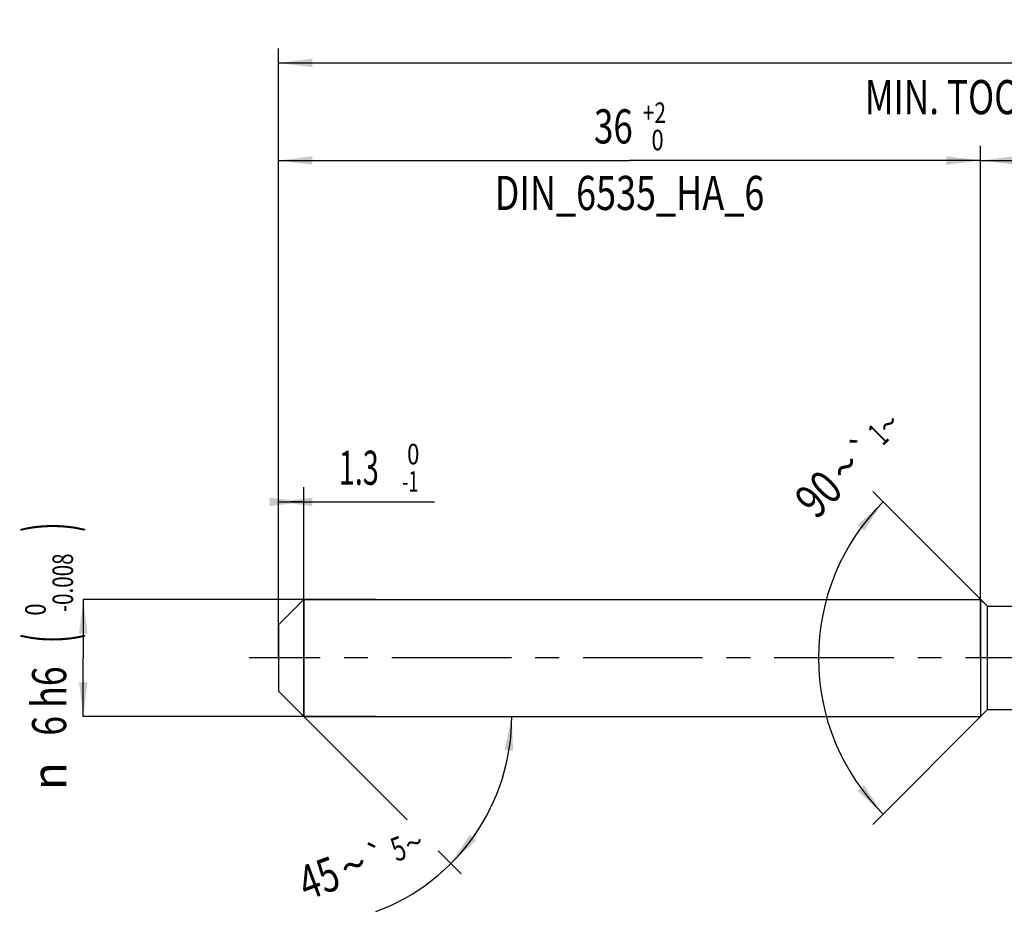
# Model space of a CAD drawing. Units: millimetres. Extents: x 0 to 594, y 0 to 420.
# Drawn here: x 203 to 304, y 154 to 245 of the extents above; entities that cross this region are included whole.
import ezdxf
from ezdxf.enums import TextEntityAlignment as Align

# ---------------------------------------------------------------- set-up
doc = ezdxf.new("R2010")
doc.units = ezdxf.units.MM
doc.header["$LTSCALE"] = 32.67
doc.linetypes.add('CENTER', pattern=[0.6, 0.375, -0.075, 0.075, -0.075])
doc.layers.get('0').update_dxf_attribs({"linetype": 'CONTINUOUS'})
for name, color, linetype in [('607925064-000_AXIS', 7, 'CONTINUOUS'), ('607925064-000_CL', 7, 'CONTINUOUS'), ('607925064-000_DIM', 7, 'CONTINUOUS')]:
    doc.layers.add(name, color=color, linetype=linetype)
doc.styles.get("Standard").update_dxf_attribs({"font": 'TXT.SHX', "width": 0.7})
doc.styles.add('TEXTSTYLE_2', font='TXT.SHX', dxfattribs={"width": 0.6})
doc.styles.add('TEXTSTYLE_3', font='gdt', dxfattribs={"width": 0.7})
doc.dimstyles.new('DIMSTYLE_1', dxfattribs={"dimtxt": 3.5, "dimasz": 3.5, "dimexe": 1.5, "dimexo": 0, "dimgap": 0.875, "dimtad": 1, "dimdec": 3, "dimlfac": 0.5, "dimdsep": 46, "dimtxsty": 'STANDARD', "dimblk": '_FILLED', "dimblk1": '_FILLED', "dimblk2": '_FILLED', "dimcen": 0.09, "dimclrt": 2, "dimadec": 3, "dimazin": 2, "dimtol": 1, "dimtm": 1, "dimtfac": 0.6, "dimtdec": 3, "dimtofl": 0, "dimtmove": 0, "dimatfit": 3, "dimldrblk": '_FILLED', "dimfxl": 1, "dimtolj": 1, "dimarcsym": 0})
doc.dimstyles.new('DIMSTYLE_2', dxfattribs={"dimtxt": 3.5, "dimasz": 3.5, "dimexe": 1.5, "dimexo": 0, "dimgap": 0.875, "dimtad": 1, "dimdec": 3, "dimlfac": 0.5, "dimdsep": 46, "dimtxsty": 'STANDARD', "dimblk": '_FILLED', "dimblk1": '_FILLED', "dimblk2": '_FILLED', "dimcen": 0.09, "dimclrt": 2, "dimadec": 3, "dimazin": 2, "dimtol": 1, "dimtm": 0.008, "dimtfac": 0.6, "dimtdec": 3, "dimtofl": 0, "dimtmove": 0, "dimatfit": 3, "dimldrblk": '_FILLED', "dimfxl": 1, "dimtolj": 1, "dimarcsym": 0})
doc.dimstyles.new('DIMSTYLE_3', dxfattribs={"dimtxt": 3.5, "dimasz": 3.5, "dimexe": 1.5, "dimexo": 0, "dimgap": 0.875, "dimtad": 1, "dimdec": 3, "dimlfac": 0.5, "dimdsep": 46, "dimtxsty": 'STANDARD', "dimblk": '_FILLED', "dimblk1": '_FILLED', "dimblk2": '_FILLED', "dimcen": 0.09, "dimclrt": 2, "dimadec": 3, "dimazin": 2, "dimtol": 1, "dimtp": 2, "dimtfac": 0.6, "dimtdec": 3, "dimtofl": 0, "dimtmove": 0, "dimatfit": 3, "dimldrblk": '_FILLED', "dimfxl": 1, "dimtolj": 1, "dimarcsym": 0})
doc.dimstyles.new('DIMSTYLE_5', dxfattribs={"dimtxt": 3.5, "dimasz": 3.5, "dimexe": 1.5, "dimexo": 0, "dimgap": 0.875, "dimtad": 1, "dimdec": 3, "dimlfac": 0.5, "dimdsep": 46, "dimtxsty": 'STANDARD', "dimblk": '_FILLED', "dimblk1": '_FILLED', "dimblk2": '_FILLED', "dimcen": 0.09, "dimclrt": 2, "dimadec": 3, "dimazin": 2, "dimtp": 1.5, "dimtm": 1.5, "dimtfac": 1, "dimtdec": 3, "dimtofl": 0, "dimtmove": 0, "dimatfit": 3, "dimldrblk": '_FILLED', "dimfxl": 1, "dimtolj": 1, "dimarcsym": 0})
doc.dimstyles.new('DIMSTYLE_6', dxfattribs={"dimtxt": 3.5, "dimasz": 3.5, "dimexe": 1.5, "dimexo": 0, "dimgap": 0.875, "dimtad": 1, "dimdec": 3, "dimlfac": 0.5, "dimdsep": 46, "dimtxsty": 'STANDARD', "dimblk": '_FILLED', "dimblk1": '_FILLED', "dimblk2": '_FILLED', "dimcen": 0.09, "dimclrt": 2, "dimadec": 3, "dimazin": 2, "dimtol": 1, "dimtp": 1.5, "dimtm": 1.5, "dimtfac": 1, "dimtdec": 3, "dimtofl": 0, "dimtmove": 0, "dimatfit": 3, "dimldrblk": '_FILLED', "dimfxl": 1, "dimtolj": 1, "dimarcsym": 0})
doc.dimstyles.new('DIMSTYLE_7', dxfattribs={"dimtxt": 3.5, "dimasz": 3.5, "dimexe": 1.5, "dimexo": 0, "dimgap": 3.5, "dimtad": 1, "dimdec": 3, "dimlfac": 0.5, "dimdsep": 46, "dimtxsty": 'STANDARD', "dimblk": '_FILLED', "dimblk1": '_FILLED', "dimblk2": '_FILLED', "dimcen": 0.09, "dimclrt": 2, "dimaunit": 1, "dimadec": 3, "dimazin": 2, "dimtol": 1, "dimtp": 5, "dimtm": 5, "dimtfac": 1, "dimtdec": 3, "dimtofl": 0, "dimtmove": 0, "dimatfit": 3, "dimldrblk": '_FILLED', "dimfxl": 1, "dimtolj": 1, "dimarcsym": 0})
doc.dimstyles.new('DIMSTYLE_8', dxfattribs={"dimtxt": 3.5, "dimasz": 3.5, "dimexe": 1.5, "dimexo": 0, "dimgap": 3.5, "dimtad": 1, "dimdec": 3, "dimlfac": 0.5, "dimdsep": 46, "dimtxsty": 'STANDARD', "dimblk": '_FILLED', "dimblk1": '_FILLED', "dimblk2": '_FILLED', "dimcen": 0.09, "dimclrt": 2, "dimaunit": 1, "dimadec": 3, "dimazin": 2, "dimtol": 1, "dimtp": 1, "dimtm": 1, "dimtfac": 1, "dimtdec": 3, "dimtofl": 0, "dimtmove": 0, "dimatfit": 3, "dimldrblk": '_FILLED', "dimfxl": 1, "dimtolj": 1, "dimarcsym": 0})

# ---------------------------------------------------------------- blocks, each defined once
blk = doc.blocks.new('_FILLED')
at = {"color": 0, "linetype": 'BYBLOCK'}
blk.add_solid([(0, 0), (-1, 0.125), (-1, -0.125)], dxfattribs=at)
blk = doc.blocks.new('*D0')
at = {"layer": '607925064-000_DIM', "color": 3, "linetype": 'CONTINUOUS'}
for p, q in [((230, 195.15), (230, 197.5)), ((232.6, 174), (232.6, 197.5)), ((230, 196), (231.3, 196)), ((232.6, 196), (231.3, 196)), ((231.3, 196), (246, 196))]:
    blk.add_line(p, q, dxfattribs=at)
at = {"layer": '607925064-000_DIM', "color": 3, "linetype": 'CONTINUOUS', "xscale": 3.5, "yscale": 3.5, "zscale": 3.5}
blk.add_blockref('_FILLED', (232.6, 196), dxfattribs=at)
at = {"layer": '607925064-000_DIM', "color": 3, "linetype": 'CONTINUOUS', "xscale": 3.5, "yscale": 3.5, "zscale": 3.5, "rotation": 180}
blk.add_blockref('_FILLED', (230, 196), dxfattribs=at)
at = {"layer": '607925064-000_DIM', "color": 2, "linetype": 'CONTINUOUS', "style": 'TEXTSTYLE_2'}
for s, width, p in [(' 0', 0.785714, (242.7, 199.85)), ('-1', 0.642857, (242.7, 197.05))]:
    blk.add_text(s, height=2.1, dxfattribs=dict(at, width=width)).set_placement(p)
at = {"layer": '607925064-000_DIM', "color": 2, "linetype": 'CONTINUOUS', "width": 0.619048}
blk.add_text('1.3', height=3.5, dxfattribs=at).set_placement((236.2, 197.75))
blk = doc.blocks.new('*D1')
at = {"layer": '607925064-000_DIM', "color": 3, "linetype": 'CONTINUOUS'}
for p, q in [((240, 186), (210, 186)), ((210, 186), (210, 180)), ((210, 174), (210, 180)), ((240, 174), (210, 174))]:
    blk.add_line(p, q, dxfattribs=at)
at = {"layer": '607925064-000_DIM', "color": 3, "linetype": 'CONTINUOUS', "xscale": 3.5, "yscale": 3.5, "zscale": 3.5}
for p, rotation in [((210, 186), 90), ((210, 174), 270)]:
    blk.add_blockref('_FILLED', p, dxfattribs=dict(at, rotation=rotation))
at = {"layer": '607925064-000_DIM', "color": 2, "linetype": 'CONTINUOUS'}
for s, height, width, p in [(')', 4.9, 0.428571, (208.95, 193.41)), ('(', 4.9, 0.428571, (208.95, 182.01)), ('6 h6', 3.5, 0.767857, (208.25, 175.58))]:
    blk.add_text(s, height=height, rotation=90, dxfattribs=dict(at, width=width)).set_placement(p, align=Align.CENTER)
at = {"layer": '607925064-000_DIM', "color": 2, "linetype": 'CONTINUOUS', "style": 'TEXTSTYLE_2'}
for s, width, p in [('-0.008', 0.738095, (208.95, 187.71)), (' 0', 0.785714, (206.15, 184.71))]:
    blk.add_text(s, height=2.1, rotation=90, dxfattribs=dict(at, width=width)).set_placement(p, align=Align.CENTER)
at = {"layer": '607925064-000_DIM', "color": 2, "linetype": 'CONTINUOUS', "style": 'TEXTSTYLE_3'}
blk.add_text('n', height=3.5, rotation=90, dxfattribs=at).set_placement((208.25, 167.88), align=Align.CENTER)
blk = doc.blocks.new('*D2')
at = {"layer": '607925064-000_DIM', "color": 3, "linetype": 'CONTINUOUS'}
for p, q in [((230, 180), (230, 232.5)), ((302, 180), (302, 232.5)), ((230, 231), (266, 231)), ((302, 231), (266, 231))]:
    blk.add_line(p, q, dxfattribs=at)
at = {"layer": '607925064-000_DIM', "color": 3, "linetype": 'CONTINUOUS', "xscale": 3.5, "yscale": 3.5, "zscale": 3.5, "rotation": 180}
blk.add_blockref('_FILLED', (230, 231), dxfattribs=at)
at = {"layer": '607925064-000_DIM', "color": 3, "linetype": 'CONTINUOUS', "xscale": 3.5, "yscale": 3.5, "zscale": 3.5}
blk.add_blockref('_FILLED', (302, 231), dxfattribs=at)
at = {"layer": '607925064-000_DIM', "color": 2, "linetype": 'CONTINUOUS'}
for s, width, p in [('36', 0.75, (264.35, 232.75)), ('DIN_6535_HA_6', 0.772894, (266, 225.925))]:
    blk.add_text(s, height=3.5, dxfattribs=dict(at, width=width)).set_placement(p, align=Align.CENTER)
at = {"layer": '607925064-000_DIM', "color": 2, "linetype": 'CONTINUOUS', "style": 'TEXTSTYLE_2'}
for s, width, p in [('+2', 0.75, (268.55, 234.85)), (' 0', 0.785714, (268.625, 232.05))]:
    blk.add_text(s, height=2.1, dxfattribs=dict(at, width=width)).set_placement(p, align=Align.CENTER)
blk = doc.blocks.new('*D4')
at = {"layer": '607925064-000_DIM', "color": 3, "linetype": 'CONTINUOUS'}
for p, q in [((302, 180), (302, 232.5)), ((394, 180), (394, 232.5)), ((302, 231), (348, 231)), ((394, 231), (348, 231))]:
    blk.add_line(p, q, dxfattribs=at)
at = {"layer": '607925064-000_DIM', "color": 3, "linetype": 'CONTINUOUS', "xscale": 3.5, "yscale": 3.5, "zscale": 3.5, "rotation": 180}
blk.add_blockref('_FILLED', (302, 231), dxfattribs=at)
at = {"layer": '607925064-000_DIM', "color": 3, "linetype": 'CONTINUOUS', "xscale": 3.5, "yscale": 3.5, "zscale": 3.5}
blk.add_blockref('_FILLED', (394, 231), dxfattribs=at)
at = {"layer": '607925064-000_DIM', "color": 2, "linetype": 'CONTINUOUS', "insert": (348, 235.375), "char_height": 3.5, "width": 12.75, "attachment_point": 2, "line_spacing_factor": 0.9}
blk.add_mtext('(46)', dxfattribs=at)
blk = doc.blocks.new('*D5')
at = {"layer": '607925064-000_DIM', "color": 3, "linetype": 'CONTINUOUS'}
for p, q in [((230, 180), (230, 242.5)), ((394, 180), (394, 242.5)), ((230, 241), (312, 241)), ((394, 241), (312, 241))]:
    blk.add_line(p, q, dxfattribs=at)
at = {"layer": '607925064-000_DIM', "color": 3, "linetype": 'CONTINUOUS', "xscale": 3.5, "yscale": 3.5, "zscale": 3.5, "rotation": 180}
blk.add_blockref('_FILLED', (230, 241), dxfattribs=at)
at = {"layer": '607925064-000_DIM', "color": 3, "linetype": 'CONTINUOUS', "xscale": 3.5, "yscale": 3.5, "zscale": 3.5}
blk.add_blockref('_FILLED', (394, 241), dxfattribs=at)
at = {"layer": '607925064-000_DIM', "color": 2, "linetype": 'CONTINUOUS'}
for s, height, width, p in [('82', 3.5, 0.785714, (308.3, 241.88)), ('1.5', 2.45, 0.619048, (316.18, 242.4)), ('MIN. TOOL LENGTH ', 3.5, 0.756303, (306.88, 235.75)), ('72.0', 3.5, 0.732143, (334.5, 235.75))]:
    blk.add_text(s, height=height, dxfattribs=dict(at, width=width)).set_placement(p, align=Align.CENTER)
at = {"layer": '607925064-000_DIM', "color": 2, "linetype": 'CONTINUOUS', "style": 'TEXTSTYLE_3'}
blk.add_text('`', height=2.45, dxfattribs=at).set_placement((312.48, 242.4), align=Align.CENTER)
blk = doc.blocks.new('*D6')
at = {"layer": '607925064-000_DIM', "color": 3, "linetype": 'CONTINUOUS'}
for p, q in [((232.6, 174), (243.2, 163.4)), ((232.6, 174), (255.43, 174)), ((246.37, 160.23), (248.74, 157.86))]:
    blk.add_line(p, q, dxfattribs=at)
blk.add_arc((232.6, 174), 21.33, -69.6955, 0, dxfattribs=at)
for points in [[(254.07, 170.48), (253.93, 174), (253.2, 170.55)], [(249.61, 161.87), (247.68, 158.92), (250.28, 161.31)]]:
    blk.add_solid(points, dxfattribs=at)
at = {"layer": '607925064-000_DIM', "color": 2, "linetype": 'CONTINUOUS'}
for s, height, width, p in [('5', 2.45, 0.714286, (242.73, 159.3)), ('45', 3.5, 0.75, (234.76, 155.79))]:
    blk.add_text(s, height=height, rotation=20.3045, dxfattribs=dict(at, width=width)).set_placement(p, align=Align.CENTER)
at = {"layer": '607925064-000_DIM', "color": 2, "linetype": 'CONTINUOUS', "style": 'TEXTSTYLE_3'}
for s, height, p in [('`', 2.45, (240.57, 158.5)), ('~', 2.45, (244.32, 159.89)), ('~', 3.5, (238.32, 157.11))]:
    blk.add_text(s, height=height, rotation=20.3045, dxfattribs=at).set_placement(p, align=Align.CENTER)
blk = doc.blocks.new('*D7')
at = {"layer": '607925064-000_DIM', "color": 3, "linetype": 'CONTINUOUS'}
for p, q in [((302.7, 185.3), (290.94, 197.06)), ((302.7, 174.7), (290.94, 162.94))]:
    blk.add_line(p, q, dxfattribs=at)
for start, end in [(135, 180), (180, 225)]:
    blk.add_arc((308, 180), 22.63, start, end, dxfattribs=at)
for points in [[(290.06, 193.06), (292, 196), (289.39, 193.63)], [(289.39, 166.37), (292, 164), (290.06, 166.94)]]:
    blk.add_solid(points, dxfattribs=at)
at = {"layer": '607925064-000_DIM', "color": 2, "linetype": 'CONTINUOUS', "style": 'TEXTSTYLE_3'}
for s, height, p in [('~', 2.45, (293.43, 203.12)), ('`', 2.45, (290.85, 200.54)), ('~', 3.5, (289.39, 198.34))]:
    blk.add_text(s, height=height, rotation=45, dxfattribs=at).set_placement(p, align=Align.CENTER)
at = {"layer": '607925064-000_DIM', "color": 2, "linetype": 'CONTINUOUS'}
for s, height, width, p in [('1', 2.45, 0.571429, (292.36, 202.05)), ('90', 3.5, 0.785714, (286.62, 195.57))]:
    blk.add_text(s, height=height, rotation=45, dxfattribs=dict(at, width=width)).set_placement(p, align=Align.CENTER)

msp = doc.modelspace()

# ---------------------------------------------------------------- linework, layer by layer
at = {"layer": '607925064-000_AXIS', "color": 1, "linetype": 'CENTER'}
msp.add_line((410.7079, 180), (227, 180), dxfattribs=at)
at = {"layer": '607925064-000_CL', "color": 7, "linetype": 'CONTINUOUS'}
for p, q in [((230, 183.4), (232.6, 186)), ((232.6, 186), (232.6, 174)), ((232.6, 186), (302, 186)), ((302, 186), (302, 174)), ((302, 186), (302.7, 185.3)), ((302.7, 174.7), (302.7, 185.3)), ((302.7, 185.3), (309.5524, 185.3)), ((230, 183.4), (230, 176.6)), ((230, 176.6), (232.6, 174)), ((302, 174), (302.7, 174.7)), ((302.7, 174.7), (309.5524, 174.7)), ((232.6, 174), (302, 174))]:
    msp.add_line(p, q, dxfattribs=at)

# ---------------------------------------------------------------- dimensions: what is measured, and where the dimension line sits
at = {"layer": '607925064-000_DIM', "color": 3, "linetype": 'CONTINUOUS'}
for base, p1, p2, text, dimstyle, picture, middle in [((394, 241), (230, 180), (394, 180), '<>\\PMIN. TOOL LENGTH 72.0[.1]', 'DIMSTYLE_6', '*D5', (312, 241)), ((302, 231), (230, 180), (302, 180), '<>\\PDIN_6535_HA_6:FID_164068', 'DIMSTYLE_3', '*D2', (266, 231)), ((394, 231), (302, 180), (394, 180), '(<>)', 'DIMSTYLE_5', '*D4', (348, 231))]:
    dim = msp.add_linear_dim(base=base, p1=p1, p2=p2, text=text, dimstyle=dimstyle, dxfattribs=at)
    dim.commit()
    dim.dimension.update_dxf_attribs({"geometry": picture, "text_midpoint": middle, "dimtype": 160})
for base, line1, line2, dimstyle, picture, middle in [((285.3726, 180), ((302.86, 185.14), (302.7, 185.3)), ((302.86, 174.86), (302.7, 174.7)), 'DIMSTYLE_8', '*D7', (291.8501, 195.8486)), ((252.3018, 165.8392), ((232.4492, 174.1508), (232.6, 174)), ((232.3867, 174), (232.6, 174)), 'DIMSTYLE_7', '*D6', (239.7896, 153.9234))]:
    dim = msp.add_angular_dim_2l(base=base, line1=line1, line2=line2, dimstyle=dimstyle, dxfattribs=at)
    dim.commit()
    dim.dimension.update_dxf_attribs({"geometry": picture, "text_midpoint": middle, "dimtype": 162})
dim = msp.add_linear_dim(base=(232.6, 196), p1=(230, 197.5), p2=(232.6, 174), dimstyle='DIMSTYLE_1', dxfattribs=at)
dim.commit()
dim.dimension.update_dxf_attribs({"geometry": '*D0', "text_midpoint": (241.0966, 196), "dimtype": 160})
dim = msp.add_linear_dim(base=(210, 174), p1=(240, 186), p2=(240, 174), angle=270, text='%%c<>', dimstyle='DIMSTYLE_2', override={"dimpost": '<>h6'}, dxfattribs=at)
dim.commit()
dim.dimension.update_dxf_attribs({"geometry": '*D1', "text_midpoint": (210, 180), "dimtype": 160})

doc.saveas('drawing.dxf')
